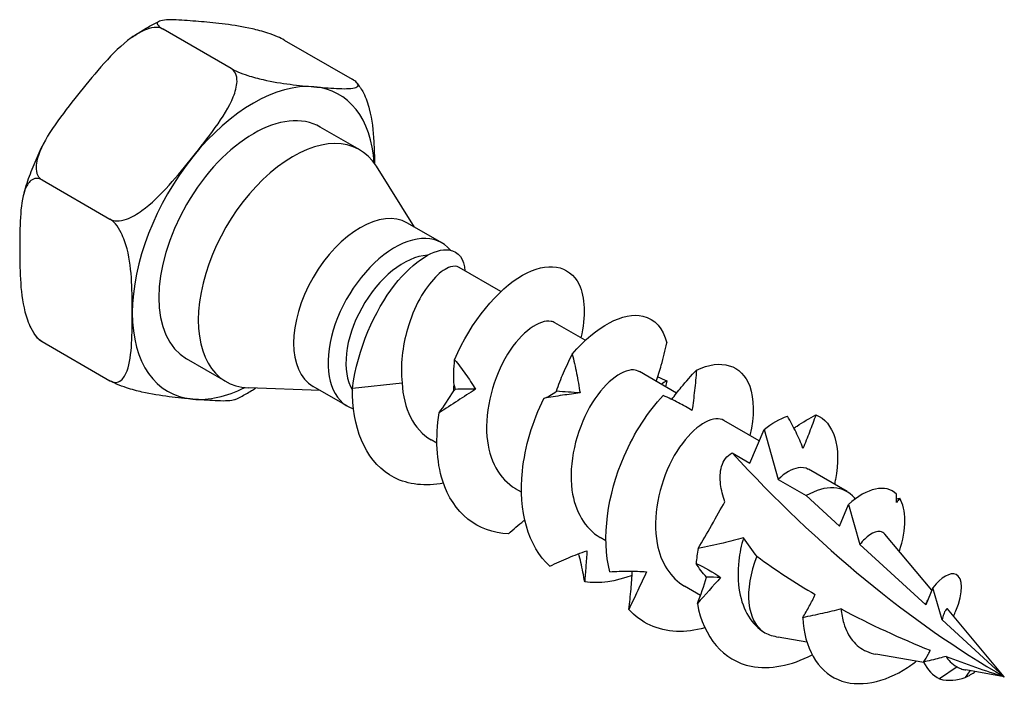
# Model space of a CAD drawing. Units: millimetres. Extents: x 1843 to 2178, y 1261 to 1641.
# Drawn here: x 2141 to 2178, y 1350 to 1375 of the extents above; entities that cross this region are included whole.
import ezdxf

# ---------------------------------------------------------------- set-up
doc = ezdxf.new("R2010")
doc.units = ezdxf.units.MM
doc.layers.add('Part', color=7, linetype='Continuous', lineweight=25)

msp = doc.modelspace()

# ---------------------------------------------------------------- linework, layer by layer
at = {"layer": 'Part'}
for p, q in [((2148.883, 1373.011), (2146.323, 1374.489)), ((2150.885, 1374.081), (2153.445, 1372.603)), ((2153.728, 1369.947), (2152.243, 1370.805)), ((2155.789, 1367.04), (2154.355, 1369.33)), ((2141.761, 1368.813), (2144.321, 1367.335)), ((2156.82, 1366.444), (2155.523, 1367.193)), ((2159.04, 1364.614), (2157.469, 1365.521)), ((2162.222, 1362.777), (2161.081, 1363.436)), ((2141.761, 1362.73), (2144.321, 1361.252)), ((2148.69, 1361.222), (2147.205, 1362.079)), ((2165.663, 1360.79), (2164.263, 1361.599)), ((2153.455, 1360.976), (2155.325, 1361.172)), ((2152.239, 1360.891), (2149.539, 1360.987)), ((2153.27, 1360.296), (2151.973, 1361.044)), ((2157.327, 1360.932), (2157.267, 1360.879)), ((2157.284, 1361.094), (2157.327, 1360.932)), ((2168.779, 1358.992), (2167.445, 1359.762)), ((2168.428, 1358.154), (2168.958, 1359.42)), ((2168.958, 1359.42), (2169.487, 1357.543)), ((2156.636, 1358.901), (2156.415, 1359.028)), ((2167.755, 1358.542), (2168.428, 1358.154)), ((2172.086, 1357.082), (2170.627, 1357.925)), ((2169.487, 1357.543), (2170.549, 1356.93)), ((2159.818, 1357.064), (2159.597, 1357.191)), ((2170.549, 1356.93), (2171.8, 1355.786)), ((2172.395, 1356.812), (2172.37, 1356.842)), ((2171.8, 1355.786), (2172.14, 1356.598)), ((2172.14, 1356.598), (2172.566, 1355.086)), ((2163, 1355.227), (2162.779, 1355.354)), ((2175.281, 1353.367), (2173.511, 1355.48)), ((2172.566, 1355.086), (2175.051, 1352.815)), ((2166.561, 1353.17), (2165.961, 1353.517)), ((2175.322, 1353.463), (2175.051, 1352.815)), ((2175.662, 1352.257), (2175.322, 1353.463)), ((2178.009, 1350.112), (2175.867, 1352.668)), ((2175.662, 1352.257), (2178.009, 1350.112)), ((2170.567, 1351.418), (2169.494, 1351.607)), ((2174.977, 1350.644), (2173.174, 1350.961)), ((2176.231, 1350.486), (2175.563, 1350.031)), ((2176.708, 1350.34), (2176.533, 1350.087)), ((2178.009, 1350.112), (2176.553, 1350.368))]:
    msp.add_line(p, q, dxfattribs=at)
for centre, major_axis, start_param, end_param in [((2149.724, 1366.442), (3.226, 5.588), 0.261799, 1.308997), ((2149.724, 1366.442), (3.226, 5.588), 5.570059, 6.544985), ((2149.724, 1366.442), (-2.519, -4.363), 3.141593, 6.283185), ((2151.209, 1365.585), (-2.519, -4.363), 2.844341, 6.580437), ((2149.724, 1366.442), (-3.226, -5.588), 4.45059, 5.497787), ((2153.748, 1364.119), (-1.775, -3.074), 3.141593, 6.283185), ((2155.045, 1363.37), (-1.775, -3.074), 2.937292, 6.399568), ((2155.381, 1363.176), (-1.537, -2.663), 3.499941, 5.979058), ((2149.724, 1366.442), (-3.226, -5.588), 5.497787, 6.544985), ((2149.724, 1366.442), (-3.226, -5.588), 0.261799, 0.713126), ((2178.009, 1379.281), (-17.862, 30.938), 1.938249, 2.356194), ((2170.549, 1354.419), (1.537, 2.663), 6.075595, 7.068583), ((2170.549, 1354.419), (-1.537, -2.663), 4.953115, 6.267202)]:
    msp.add_ellipse(centre, major_axis=major_axis, ratio=0.57735, start_param=start_param, end_param=end_param, dxfattribs=at)
for points, knots in [([(2146.323, 1374.489), (2146.255, 1374.528), (2146.16, 1374.551), (2145.958, 1374.556), (2145.816, 1374.525), (2145.506, 1374.414), (2145.291, 1374.286), (2144.758, 1373.903), (2144.421, 1373.563), (2143.779, 1372.85), (2143.474, 1372.477), (2143.201, 1372.137)], [0.3976654, 0.3976654, 0.3976654, 0.3976654, 0.4261975, 0.4261975, 0.4642826, 0.4642826, 0.5269758, 0.5269758, 0.6611534, 0.6611534, 0.7953309, 0.7953309, 0.7953309, 0.7953309]), ([(2145.156, 1374.189), (2145.221, 1374.235), (2145.287, 1374.279), (2145.419, 1374.366), (2145.486, 1374.409), (2145.62, 1374.491), (2145.687, 1374.531), (2145.822, 1374.608), (2145.89, 1374.645), (2146.026, 1374.717), (2146.095, 1374.751), (2146.164, 1374.784)], [4.6049813, 4.6049813, 4.6049813, 4.6049813, 4.6430248, 4.6430248, 4.6810684, 4.6810684, 4.7191119, 4.7191119, 4.7571554, 4.7571554, 4.795199, 4.795199, 4.795199, 4.795199]), ([(2147.763, 1374.771), (2147.489, 1374.795), (2147.191, 1374.82), (2146.644, 1374.846), (2146.393, 1374.847), (2146.167, 1374.792), (2146.106, 1374.76), (2146.097, 1374.688), (2146.116, 1374.647), (2146.195, 1374.571), (2146.255, 1374.528), (2146.323, 1374.489)], [0.7953309, 0.7953309, 0.7953309, 0.7953309, 0.9295084, 0.9295084, 1.0636859, 1.0636859, 1.1263791, 1.1263791, 1.1644642, 1.1644642, 1.1929963, 1.1929963, 1.1929963, 1.1929963]), ([(2150.885, 1374.081), (2150.818, 1374.12), (2150.722, 1374.167), (2150.521, 1374.253), (2150.378, 1374.305), (2150.068, 1374.406), (2149.853, 1374.463), (2149.32, 1374.586), (2148.983, 1374.637), (2148.341, 1374.717), (2148.037, 1374.746), (2147.763, 1374.771)], [0.3976654, 0.3976654, 0.3976654, 0.3976654, 0.4261975, 0.4261975, 0.4642826, 0.4642826, 0.5269758, 0.5269758, 0.6611534, 0.6611534, 0.7953309, 0.7953309, 0.7953309, 0.7953309]), ([(2147.443, 1369.687), (2147.717, 1370.028), (2148.014, 1370.404), (2148.562, 1371.171), (2148.813, 1371.562), (2149.038, 1372.123), (2149.1, 1372.339), (2149.109, 1372.624), (2149.09, 1372.748), (2149.011, 1372.905), (2148.95, 1372.972), (2148.883, 1373.011)], [0.7953309, 0.7953309, 0.7953309, 0.7953309, 0.9295084, 0.9295084, 1.0636859, 1.0636859, 1.1263791, 1.1263791, 1.1644642, 1.1644642, 1.1929963, 1.1929963, 1.1929963, 1.1929963]), ([(2148.883, 1373.011), (2148.95, 1372.972), (2149.046, 1372.925), (2149.247, 1372.839), (2149.39, 1372.787), (2149.7, 1372.686), (2149.915, 1372.629), (2150.448, 1372.506), (2150.785, 1372.455), (2151.427, 1372.375), (2151.731, 1372.346), (2152.005, 1372.321)], [0.3976654, 0.3976654, 0.3976654, 0.3976654, 0.4261975, 0.4261975, 0.4642826, 0.4642826, 0.5269758, 0.5269758, 0.6611534, 0.6611534, 0.7953309, 0.7953309, 0.7953309, 0.7953309]), ([(2152.005, 1372.321), (2152.279, 1372.297), (2152.577, 1372.272), (2153.125, 1372.246), (2153.375, 1372.245), (2153.601, 1372.299), (2153.662, 1372.332), (2153.671, 1372.404), (2153.652, 1372.445), (2153.573, 1372.521), (2153.513, 1372.564), (2153.445, 1372.603)], [0.7953309, 0.7953309, 0.7953309, 0.7953309, 0.9295084, 0.9295084, 1.0636859, 1.0636859, 1.1263791, 1.1263791, 1.1644642, 1.1644642, 1.1929963, 1.1929963, 1.1929963, 1.1929963]), ([(2153.758, 1372.283), (2153.751, 1372.295), (2153.743, 1372.306), (2153.728, 1372.328), (2153.72, 1372.339), (2153.705, 1372.362), (2153.697, 1372.373), (2153.682, 1372.395), (2153.674, 1372.406), (2153.658, 1372.428), (2153.65, 1372.439), (2153.642, 1372.45)], [0.50353685, 0.50353685, 0.50353685, 0.50353685, 0.51068312, 0.51068312, 0.5178294, 0.5178294, 0.52497567, 0.52497567, 0.53212195, 0.53212195, 0.53926822, 0.53926822, 0.53926822, 0.53926822]), ([(2143.201, 1372.137), (2142.927, 1371.796), (2142.629, 1371.42), (2142.081, 1370.653), (2141.831, 1370.262), (2141.605, 1369.701), (2141.544, 1369.485), (2141.535, 1369.2), (2141.554, 1369.076), (2141.633, 1368.919), (2141.693, 1368.852), (2141.761, 1368.813)], [0.7953309, 0.7953309, 0.7953309, 0.7953309, 0.9295084, 0.9295084, 1.0636859, 1.0636859, 1.1263791, 1.1263791, 1.1644642, 1.1644642, 1.1929963, 1.1929963, 1.1929963, 1.1929963]), ([(2153.757, 1372.283), (2153.799, 1372.22), (2153.837, 1372.153), (2153.962, 1371.905), (2154.039, 1371.676), (2154.192, 1371.082), (2154.236, 1370.665), (2154.275, 1369.975), (2154.282, 1369.699), (2154.285, 1369.435)], [0.4434092, 0.4434092, 0.4434092, 0.4434092, 0.4642826, 0.4642826, 0.5269758, 0.5269758, 0.6611534, 0.6611534, 0.7525958, 0.7525958, 0.7525958, 0.7525958]), ([(2141.083, 1368.331), (2141.118, 1368.45), (2141.155, 1368.57), (2141.235, 1368.808), (2141.277, 1368.927), (2141.365, 1369.164), (2141.412, 1369.282), (2141.509, 1369.517), (2141.559, 1369.635), (2141.665, 1369.868), (2141.719, 1369.984), (2141.776, 1370.1)], [3.5319441, 3.5319441, 3.5319441, 3.5319441, 3.5876624, 3.5876624, 3.6433807, 3.6433807, 3.6990991, 3.6990991, 3.7548174, 3.7548174, 3.8105358, 3.8105358, 3.8105358, 3.8105358]), ([(2144.321, 1367.335), (2144.388, 1367.296), (2144.484, 1367.273), (2144.685, 1367.268), (2144.828, 1367.299), (2145.137, 1367.41), (2145.353, 1367.538), (2145.885, 1367.921), (2146.223, 1368.261), (2146.865, 1368.974), (2147.169, 1369.346), (2147.443, 1369.687)], [0.3976654, 0.3976654, 0.3976654, 0.3976654, 0.4261975, 0.4261975, 0.4642826, 0.4642826, 0.5269758, 0.5269758, 0.6611534, 0.6611534, 0.7953309, 0.7953309, 0.7953309, 0.7953309]), ([(2141.761, 1368.813), (2141.693, 1368.852), (2141.615, 1368.874), (2141.475, 1368.873), (2141.394, 1368.837), (2141.244, 1368.712), (2141.167, 1368.572), (2141.014, 1368.155), (2140.97, 1367.788), (2140.923, 1367.022), (2140.919, 1366.623), (2140.919, 1366.258)], [0.3976654, 0.3976654, 0.3976654, 0.3976654, 0.4261975, 0.4261975, 0.4642826, 0.4642826, 0.5269758, 0.5269758, 0.6611534, 0.6611534, 0.7953309, 0.7953309, 0.7953309, 0.7953309]), ([(2145.162, 1363.808), (2145.162, 1364.173), (2145.159, 1364.576), (2145.112, 1365.397), (2145.068, 1365.814), (2144.915, 1366.408), (2144.837, 1366.637), (2144.687, 1366.936), (2144.607, 1367.065), (2144.466, 1367.228), (2144.388, 1367.296), (2144.321, 1367.335)], [0.7953309, 0.7953309, 0.7953309, 0.7953309, 0.9295084, 0.9295084, 1.0636859, 1.0636859, 1.1263791, 1.1263791, 1.1644642, 1.1644642, 1.1929963, 1.1929963, 1.1929963, 1.1929963]), ([(2140.919, 1366.258), (2140.919, 1365.892), (2140.923, 1365.489), (2140.97, 1364.669), (2141.014, 1364.252), (2141.167, 1363.657), (2141.244, 1363.429), (2141.394, 1363.129), (2141.475, 1363), (2141.615, 1362.838), (2141.693, 1362.769), (2141.761, 1362.73)], [0.7953309, 0.7953309, 0.7953309, 0.7953309, 0.9295084, 0.9295084, 1.0636859, 1.0636859, 1.1263791, 1.1263791, 1.1644642, 1.1644642, 1.1929963, 1.1929963, 1.1929963, 1.1929963]), ([(2153.455, 1360.976), (2153.639, 1362.448), (2154.296, 1363.899), (2155.038, 1364.852), (2155.78, 1365.804), (2156.582, 1366.25), (2157.088, 1366.182), (2157.458, 1366.132), (2157.667, 1365.821), (2157.693, 1365.389)], [0, 0, 0, 0, 0.909563, 0.909563, 0.909563, 1.819127, 1.819127, 1.819127, 2.483922, 2.483922, 2.483922, 2.483922]), ([(2157.303, 1362.047), (2157.922, 1363.491), (2158.924, 1364.696), (2159.857, 1365.23), (2160.79, 1365.764), (2161.629, 1365.617), (2161.988, 1364.88), (2162.221, 1364.4), (2162.245, 1363.679), (2162.057, 1362.866)], [18.060794, 18.060794, 18.060794, 18.060794, 18.997188, 18.997188, 18.997188, 19.933582, 19.933582, 19.933582, 20.543364, 20.543364, 20.543364, 20.543364]), ([(2157.469, 1365.521), (2157.382, 1365.571), (2157.271, 1365.578), (2156.973, 1365.486), (2156.778, 1365.356), (2156.377, 1364.945), (2156.174, 1364.67), (2155.807, 1364.002), (2155.646, 1363.617), (2155.431, 1362.875), (2155.363, 1362.535), (2155.292, 1361.847), (2155.29, 1361.504), (2155.325, 1361.172)], [0.1641055, 0.1641055, 0.1641055, 0.1641055, 0.2654729, 0.2654729, 0.3982094, 0.3982094, 0.5309458, 0.5309458, 0.6636823, 0.6636823, 0.7675465, 0.7675465, 0.8714107, 0.8714107, 0.8714107, 0.8714107]), ([(2144.321, 1361.252), (2144.388, 1361.213), (2144.466, 1361.192), (2144.607, 1361.192), (2144.687, 1361.228), (2144.837, 1361.354), (2144.915, 1361.494), (2145.068, 1361.911), (2145.112, 1362.278), (2145.159, 1363.044), (2145.162, 1363.443), (2145.162, 1363.808)], [0.3976654, 0.3976654, 0.3976654, 0.3976654, 0.4261975, 0.4261975, 0.4642826, 0.4642826, 0.5269758, 0.5269758, 0.6611534, 0.6611534, 0.7953309, 0.7953309, 0.7953309, 0.7953309]), ([(2161.734, 1362.261), (2162.634, 1363.325), (2163.676, 1363.857), (2164.398, 1363.689), (2164.842, 1363.585), (2165.164, 1363.227), (2165.298, 1362.681)], [12.27804, 12.27804, 12.27804, 12.27804, 13.213707, 13.213707, 13.213707, 13.788873, 13.788873, 13.788873, 13.788873]), ([(2161.08, 1363.435), (2161.036, 1363.461), (2160.989, 1363.48), (2160.937, 1363.49), (2160.508, 1363.577), (2159.824, 1363.105), (2159.297, 1362.25), (2158.769, 1361.395), (2158.427, 1360.186), (2158.519, 1359.154), (2158.597, 1358.276), (2158.991, 1357.553), (2159.598, 1357.193)], [-19.634954, -19.634954, -19.634954, -19.634954, -19.506873, -19.506873, -19.506873, -18.449472, -18.449472, -18.449472, -17.39207, -17.39207, -17.39207, -16.493361, -16.493361, -16.493361, -16.493361]), ([(2141.564, 1362.884), (2141.556, 1362.895), (2141.548, 1362.906), (2141.532, 1362.928), (2141.524, 1362.939), (2141.509, 1362.961), (2141.501, 1362.972), (2141.486, 1362.994), (2141.478, 1363.005), (2141.463, 1363.028), (2141.455, 1363.039), (2141.448, 1363.05)], [2.60232443, 2.60232443, 2.60232443, 2.60232443, 2.60947071, 2.60947071, 2.61661698, 2.61661698, 2.62376326, 2.62376326, 2.63090953, 2.63090953, 2.63805581, 2.63805581, 2.63805581, 2.63805581]), ([(2141.761, 1362.73), (2141.693, 1362.769), (2141.633, 1362.813), (2141.585, 1362.858), (2141.574, 1362.871), (2141.565, 1362.884)], [0.39766544, 0.39766544, 0.39766544, 0.39766544, 0.42619751, 0.42619751, 0.43775978, 0.43775978, 0.43775978, 0.43775978]), ([(2164.897, 1361.233), (2164.966, 1361.433), (2165.029, 1361.636), (2165.166, 1362.118), (2165.236, 1362.399), (2165.298, 1362.681)], [0.0209105, 0.0209105, 0.0209105, 0.0209105, 0.0844013, 0.0844013, 0.1708922, 0.1708922, 0.1708922, 0.1708922]), ([(2157.303, 1362.047), (2157.444, 1361.873), (2157.581, 1361.693), (2157.843, 1361.322), (2157.968, 1361.131), (2158.087, 1360.934)], [0, 0, 0, 0, 0.0771161, 0.0771161, 0.1538838, 0.1538838, 0.1538838, 0.1538838]), ([(2161.141, 1360.857), (2161.219, 1361.093), (2161.308, 1361.327), (2161.507, 1361.794), (2161.617, 1362.028), (2161.734, 1362.261)], [0, 0, 0, 0, 0.0844013, 0.0844013, 0.1708922, 0.1708922, 0.1708922, 0.1708922]), ([(2161.734, 1362.261), (2161.794, 1362.022), (2161.849, 1361.779), (2161.946, 1361.29), (2161.989, 1361.044), (2162.026, 1360.795)], [0, 0, 0, 0, 0.0771161, 0.0771161, 0.1538838, 0.1538838, 0.1538838, 0.1538838]), ([(2166.413, 1361.657), (2167.333, 1362.103), (2168.124, 1361.856), (2168.418, 1361.048), (2168.59, 1360.576), (2168.597, 1359.924), (2168.427, 1359.195)], [6.495285, 6.495285, 6.495285, 6.495285, 7.430953, 7.430953, 7.430953, 7.976994, 7.976994, 7.976994, 7.976994]), ([(2164.261, 1361.596), (2164.197, 1361.635), (2164.123, 1361.658), (2164.042, 1361.663), (2163.586, 1361.691), (2162.897, 1361.154), (2162.389, 1360.261), (2161.881, 1359.368), (2161.582, 1358.149), (2161.721, 1357.139), (2161.831, 1356.339), (2162.216, 1355.693), (2162.781, 1355.358)], [-13.351769, -13.351769, -13.351769, -13.351769, -13.162465, -13.162465, -13.162465, -12.105064, -12.105064, -12.105064, -11.047663, -11.047663, -11.047663, -10.210176, -10.210176, -10.210176, -10.210176]), ([(2165.48, 1360.553), (2165.596, 1360.707), (2165.716, 1360.859), (2166.023, 1361.23), (2166.215, 1361.446), (2166.413, 1361.657)], [0.0264656, 0.0264656, 0.0264656, 0.0264656, 0.0844013, 0.0844013, 0.1708922, 0.1708922, 0.1708922, 0.1708922]), ([(2166.413, 1361.657), (2166.393, 1361.401), (2166.37, 1361.146), (2166.313, 1360.639), (2166.281, 1360.388), (2166.243, 1360.138)], [0, 0, 0, 0, 0.0771161, 0.0771161, 0.1538838, 0.1538838, 0.1538838, 0.1538838]), ([(2147.443, 1360.563), (2147.169, 1360.587), (2146.865, 1360.616), (2146.223, 1360.696), (2145.885, 1360.748), (2145.353, 1360.87), (2145.137, 1360.927), (2144.828, 1361.028), (2144.685, 1361.08), (2144.484, 1361.167), (2144.388, 1361.213), (2144.321, 1361.252)], [0.7953309, 0.7953309, 0.7953309, 0.7953309, 0.9295084, 0.9295084, 1.0636859, 1.0636859, 1.1263791, 1.1263791, 1.1644642, 1.1644642, 1.1929963, 1.1929963, 1.1929963, 1.1929963]), ([(2149.042, 1360.549), (2149.111, 1360.582), (2149.179, 1360.617), (2149.316, 1360.689), (2149.384, 1360.726), (2149.519, 1360.803), (2149.586, 1360.843), (2149.703, 1360.914), (2149.753, 1360.946), (2149.803, 1360.978)], [4.629579, 4.629579, 4.629579, 4.629579, 4.6676225, 4.6676225, 4.7056661, 4.7056661, 4.7437096, 4.7437096, 4.7721966, 4.7721966, 4.7721966, 4.7721966]), ([(2156.887, 1357.401), (2156.206, 1357.272), (2155.56, 1357.336), (2155.026, 1357.611), (2154.062, 1358.107), (2153.484, 1359.28), (2153.455, 1360.711), (2153.453, 1360.799), (2153.453, 1360.887), (2153.455, 1360.976)], [22.224371, 22.224371, 22.224371, 22.224371, 22.742764, 22.742764, 22.742764, 23.679158, 23.679158, 23.679158, 23.736478, 23.736478, 23.736478, 23.736478]), ([(2158.087, 1360.934), (2157.869, 1360.792), (2157.645, 1360.648), (2157.188, 1360.354), (2156.954, 1360.203), (2156.72, 1360.048)], [0, 0, 0, 0, 0.0844013, 0.0844013, 0.1708922, 0.1708922, 0.1708922, 0.1708922]), ([(2160.659, 1360.592), (2160.735, 1360.62), (2160.814, 1360.656), (2160.975, 1360.744), (2161.057, 1360.796), (2161.141, 1360.857)], [0, 0, 0, 0, 0.0771161, 0.0771161, 0.1538838, 0.1538838, 0.1538838, 0.1538838]), ([(2149.041, 1360.55), (2149.019, 1360.539), (2148.994, 1360.53), (2148.813, 1360.487), (2148.562, 1360.488), (2148.014, 1360.514), (2147.717, 1360.538), (2147.443, 1360.563)], [0.5032613, 0.5032613, 0.5032613, 0.5032613, 0.5269758, 0.5269758, 0.6611534, 0.6611534, 0.7953309, 0.7953309, 0.7953309, 0.7953309]), ([(2160.891, 1354.278), (2160.07, 1355.004), (2159.697, 1356.358), (2159.855, 1357.851), (2159.952, 1358.769), (2160.24, 1359.73), (2160.659, 1360.592)], [10.350455, 10.350455, 10.350455, 10.350455, 11.286122, 11.286122, 11.286122, 11.861288, 11.861288, 11.861288, 11.861288]), ([(2162.026, 1360.795), (2161.813, 1360.768), (2161.592, 1360.74), (2161.135, 1360.673), (2160.899, 1360.635), (2160.659, 1360.592)], [0, 0, 0, 0, 0.0844013, 0.0844013, 0.1708922, 0.1708922, 0.1708922, 0.1708922]), ([(2163.146, 1354.065), (2162.829, 1355.324), (2163.058, 1356.975), (2163.685, 1358.414), (2164.069, 1359.299), (2164.594, 1360.099), (2165.161, 1360.697)], [4.5677, 4.5677, 4.5677, 4.5677, 5.503368, 5.503368, 5.503368, 6.078533, 6.078533, 6.078533, 6.078533]), ([(2166.243, 1360.138), (2166.082, 1360.237), (2165.91, 1360.335), (2165.549, 1360.522), (2165.358, 1360.613), (2165.161, 1360.697)], [0, 0, 0, 0, 0.0844013, 0.0844013, 0.1708922, 0.1708922, 0.1708922, 0.1708922]), ([(2159.329, 1355.494), (2158.166, 1355.53), (2157.243, 1356.277), (2156.856, 1357.481), (2156.617, 1358.221), (2156.575, 1359.121), (2156.72, 1360.048)], [16.133209, 16.133209, 16.133209, 16.133209, 17.068877, 17.068877, 17.068877, 17.644043, 17.644043, 17.644043, 17.644043]), ([(2167.442, 1359.758), (2167.357, 1359.809), (2167.256, 1359.833), (2167.142, 1359.825), (2166.662, 1359.793), (2165.97, 1359.194), (2165.484, 1358.265), (2164.999, 1357.337), (2164.745, 1356.113), (2164.931, 1355.129), (2165.067, 1354.407), (2165.44, 1353.833), (2165.964, 1353.522)], [-7.068583, -7.068583, -7.068583, -7.068583, -6.818058, -6.818058, -6.818058, -5.760656, -5.760656, -5.760656, -4.703255, -4.703255, -4.703255, -3.926991, -3.926991, -3.926991, -3.926991]), ([(2170.423, 1358.71), (2170.347, 1358.914), (2170.259, 1359.118), (2170.063, 1359.524), (2169.955, 1359.726), (2169.838, 1359.924)], [0, 0, 0, 0, 0.0844013, 0.0844013, 0.1708922, 0.1708922, 0.1708922, 0.1708922]), ([(2170.085, 1359.475), (2170.123, 1359.5), (2170.162, 1359.525), (2170.431, 1359.698), (2170.668, 1359.838), (2170.908, 1359.97)], [0.069986, 0.069986, 0.069986, 0.069986, 0.0844013, 0.0844013, 0.1708922, 0.1708922, 0.1708922, 0.1708922]), ([(2170.908, 1359.97), (2170.831, 1359.75), (2170.752, 1359.534), (2170.591, 1359.114), (2170.508, 1358.909), (2170.423, 1358.71)], [0, 0, 0, 0, 0.0771161, 0.0771161, 0.1538838, 0.1538838, 0.1538838, 0.1538838]), ([(2170.908, 1359.97), (2171.585, 1359.71), (2171.891, 1358.766), (2171.648, 1357.539), (2171.636, 1357.479), (2171.623, 1357.419), (2171.609, 1357.358)], [0.7125304, 0.7125304, 0.7125304, 0.7125304, 1.648198, 1.648198, 1.648198, 1.6938085, 1.6938085, 1.6938085, 1.6938085]), ([(2167.487, 1356.7), (2167.409, 1356.92), (2167.35, 1357.15), (2167.293, 1357.578), (2167.295, 1357.82), (2167.393, 1358.139), (2167.442, 1358.239), (2167.573, 1358.412), (2167.656, 1358.485), (2167.755, 1358.542)], [2.7867329, 2.7867329, 2.7867329, 2.7867329, 2.8637213, 2.8637213, 2.9477909, 2.9477909, 2.9898257, 2.9898257, 3.0318605, 3.0318605, 3.0318605, 3.0318605]), ([(2170.623, 1357.919), (2170.517, 1357.983), (2170.387, 1358.005), (2170.239, 1357.977), (2170.013, 1357.936), (2169.75, 1357.787), (2169.487, 1357.543)], [-0.7853982, -0.7853982, -0.7853982, -0.7853982, -0.4736501, -0.4736501, -0.4736501, 0, 0, 0, 0]), ([(2166.477, 1354.943), (2166.647, 1355.233), (2166.806, 1355.508), (2167.177, 1356.158), (2167.33, 1356.43), (2167.487, 1356.7)], [-0.2592294, -0.2592294, -0.2592294, -0.2592294, -0.1536314, -0.1536314, -0.0274844, -0.0274844, -0.0274844, -0.0274844]), ([(2159.329, 1355.494), (2159.515, 1355.66), (2159.707, 1355.824), (2159.914, 1355.993), (2159.926, 1356.003), (2159.938, 1356.013)], [0, 0, 0, 0, 0.0771161, 0.0771161, 0.08173781, 0.08173781, 0.08173781, 0.08173781]), ([(2168.184, 1355.348), (2167.933, 1355.269), (2167.666, 1355.2), (2167.108, 1355.069), (2166.787, 1355.002), (2166.477, 1354.943)], [-0.1917976, -0.1917976, -0.1917976, -0.1917976, -0.1047275, -0.1047275, 0, 0, 0, 0]), ([(2168.184, 1355.348), (2168.101, 1355.062), (2168.04, 1354.769), (2167.961, 1354.071), (2167.969, 1353.674), (2168.097, 1352.965), (2168.21, 1352.655), (2168.533, 1352.13), (2168.741, 1351.92), (2168.987, 1351.771)], [0.2862894, 0.2862894, 0.2862894, 0.2862894, 0.3761079, 0.3761079, 0.5014772, 0.5014772, 0.6194577, 0.6194577, 0.7374381, 0.7374381, 0.7374381, 0.7374381]), ([(2173.511, 1355.48), (2173.464, 1355.536), (2173.405, 1355.57), (2173.222, 1355.596), (2173.085, 1355.554), (2172.816, 1355.367), (2172.689, 1355.245), (2172.566, 1355.086)], [0.8499187, 0.8499187, 0.8499187, 0.8499187, 0.9141945, 0.9141945, 1.0149201, 1.0149201, 1.097061, 1.097061, 1.097061, 1.097061]), ([(2160.891, 1354.278), (2161.121, 1354.388), (2161.353, 1354.491), (2161.819, 1354.685), (2162.054, 1354.775), (2162.289, 1354.858)], [0, 0, 0, 0, 0.0771161, 0.0771161, 0.1538838, 0.1538838, 0.1538838, 0.1538838]), ([(2162.204, 1353.682), (2162.162, 1353.93), (2162.113, 1354.175), (2162.033, 1354.526), (2162.006, 1354.636), (2161.978, 1354.744)], [0, 0, 0, 0, 0.0771161, 0.0771161, 0.1120654, 0.1120654, 0.1120654, 0.1120654]), ([(2162.289, 1354.858), (2162.275, 1354.65), (2162.26, 1354.45), (2162.23, 1354.058), (2162.215, 1353.867), (2162.204, 1353.682)], [0, 0, 0, 0, 0.0844013, 0.0844013, 0.1708922, 0.1708922, 0.1708922, 0.1708922]), ([(2163.146, 1354.065), (2163.38, 1354.081), (2163.613, 1354.089), (2164.076, 1354.089), (2164.305, 1354.081), (2164.532, 1354.065)], [0, 0, 0, 0, 0.0771161, 0.0771161, 0.1538838, 0.1538838, 0.1538838, 0.1538838]), ([(2163.863, 1352.65), (2163.897, 1352.902), (2163.925, 1353.157), (2163.968, 1353.637), (2163.984, 1353.862), (2163.995, 1354.088)], [0, 0, 0, 0, 0.0771161, 0.0771161, 0.1450065, 0.1450065, 0.1450065, 0.1450065]), ([(2164.532, 1354.065), (2164.423, 1353.824), (2164.31, 1353.587), (2164.086, 1353.116), (2163.973, 1352.881), (2163.863, 1352.65)], [0, 0, 0, 0, 0.0844013, 0.0844013, 0.1708922, 0.1708922, 0.1708922, 0.1708922]), ([(2176.093, 1352.397), (2176.126, 1352.462), (2176.156, 1352.526), (2176.183, 1352.588), (2176.493, 1353.301), (2176.445, 1353.838), (2176.191, 1353.958), (2175.975, 1354.06), (2175.625, 1353.868), (2175.322, 1353.463)], [3.614244, 3.614244, 3.614244, 3.614244, 3.703553, 3.703553, 3.703553, 4.720408, 4.720408, 4.720408, 5.585054, 5.585054, 5.585054, 5.585054]), ([(2170.415, 1352.336), (2170.499, 1352.478), (2170.583, 1352.624), (2170.741, 1352.912), (2170.819, 1353.061), (2170.889, 1353.209)], [-0.1436288, -0.1436288, -0.1436288, -0.1436288, -0.0728926, -0.0728926, -0.0026971, -0.0026971, -0.0026971, -0.0026971]), ([(2166.728, 1351.954), (2166.361, 1351.853), (2166.001, 1351.806), (2165.659, 1351.821), (2164.947, 1351.851), (2164.321, 1352.14), (2163.863, 1352.65)], [3.300219, 3.300219, 3.300219, 3.300219, 3.5757828, 3.5757828, 3.5757828, 4.1509486, 4.1509486, 4.1509486, 4.1509486]), ([(2166.446, 1352.868), (2166.675, 1351.594), (2167.44, 1350.714), (2168.469, 1350.508), (2169.171, 1350.368), (2169.984, 1350.531), (2170.766, 1350.935)], [1.593792, 1.593792, 1.593792, 1.593792, 2.549641, 2.549641, 2.549641, 3.20174, 3.20174, 3.20174, 3.20174]), ([(2171.859, 1352.667), (2171.634, 1352.606), (2171.385, 1352.547), (2170.917, 1352.441), (2170.66, 1352.386), (2170.415, 1352.336)], [-0.1562904, -0.1562904, -0.1562904, -0.1562904, -0.0812105, -0.0812105, 0, 0, 0, 0]), ([(2171.859, 1352.667), (2171.874, 1352.479), (2171.907, 1352.296), (2172.033, 1351.878), (2172.145, 1351.658), (2172.439, 1351.299), (2172.615, 1351.162), (2172.931, 1351.019), (2173.05, 1350.983), (2173.174, 1350.961)], [0.1165052, 0.1165052, 0.1165052, 0.1165052, 0.1748048, 0.1748048, 0.2580084, 0.2580084, 0.3384356, 0.3384356, 0.3827064, 0.3827064, 0.3827064, 0.3827064]), ([(2175.867, 1352.668), (2175.856, 1352.682), (2175.829, 1352.664), (2175.774, 1352.578), (2175.75, 1352.53), (2175.703, 1352.41), (2175.681, 1352.339), (2175.662, 1352.257)], [0.828068, 0.828068, 0.828068, 0.828068, 0.885378, 0.885378, 0.9223917, 0.9223917, 0.9580529, 0.9580529, 0.9580529, 0.9580529]), ([(2170.415, 1352.336), (2170.466, 1351.208), (2170.977, 1350.331), (2171.745, 1350.004), (2172.514, 1349.678), (2173.513, 1349.899), (2174.358, 1350.456), (2174.471, 1350.531), (2174.581, 1350.611), (2174.687, 1350.695)], [0.652987, 0.652987, 0.652987, 0.652987, 1.669842, 1.669842, 1.669842, 2.686698, 2.686698, 2.686698, 2.822741, 2.822741, 2.822741, 2.822741]), ([(2174.968, 1350.664), (2175.029, 1350.76), (2175.096, 1350.869), (2175.176, 1351.018), (2175.199, 1351.064), (2175.219, 1351.109)], [-0.08859452, -0.08859452, -0.08859452, -0.08859452, -0.04633557, -0.04633557, -0.02647675, -0.02647675, -0.02647675, -0.02647675]), ([(2175.813, 1350.877), (2175.742, 1350.856), (2175.657, 1350.834), (2175.371, 1350.76), (2175.146, 1350.706), (2174.968, 1350.664)], [-0.09099512, -0.09099512, -0.09099512, -0.09099512, -0.05877854, -0.05877854, 0, 0, 0, 0]), ([(2175.813, 1350.877), (2175.859, 1350.805), (2175.912, 1350.739), (2176.048, 1350.602), (2176.135, 1350.538), (2176.231, 1350.486)], [0.15537013, 0.15537013, 0.15537013, 0.15537013, 0.18117974, 0.18117974, 0.21452952, 0.21452952, 0.21452952, 0.21452952]), ([(2176.231, 1350.486), (2176.289, 1350.451), (2176.35, 1350.423), (2176.46, 1350.387), (2176.506, 1350.376), (2176.553, 1350.368)], [0, 0, 0, 0, 0.02086432, 0.02086432, 0.03550788, 0.03550788, 0.03550788, 0.03550788])]:
    msp.add_open_spline(points, degree=3, knots=knots, dxfattribs=at)
for points in [[(2157.284, 1361.094), (2157.261, 1361.408), (2157.27, 1361.724), (2157.303, 1362.047)], [(2155.325, 1361.172), (2155.366, 1360.217), (2155.766, 1359.411), (2156.416, 1359.029)], [(2164.955, 1361.406), (2165.067, 1361.356), (2165.179, 1361.304), (2165.291, 1361.248)], [(2165.291, 1361.248), (2165.216, 1361.203), (2165.144, 1361.164), (2165.074, 1361.13)], [(2165.291, 1361.248), (2165.277, 1361.177), (2165.262, 1361.105), (2165.244, 1361.032)], [(2156.72, 1360.048), (2156.905, 1360.299), (2157.088, 1360.577), (2157.267, 1360.879)], [(2157.267, 1360.879), (2157.271, 1360.949), (2157.276, 1361.021), (2157.284, 1361.094)], [(2158.087, 1360.934), (2157.83, 1360.934), (2157.576, 1360.933), (2157.327, 1360.932)], [(2162.026, 1360.795), (2161.729, 1360.82), (2161.434, 1360.84), (2161.141, 1360.857)], [(2168.958, 1359.42), (2169.256, 1359.65), (2169.555, 1359.82), (2169.838, 1359.924)], [(2173.95, 1356.983), (2173.558, 1357.384), (2172.831, 1357.233), (2172.14, 1356.598)], [(2173.944, 1356.675), (2173.948, 1356.778), (2173.95, 1356.88), (2173.95, 1356.983)], [(2174.069, 1356.83), (2174.027, 1356.777), (2173.985, 1356.725), (2173.944, 1356.675)], [(2173.948, 1356.81), (2173.988, 1356.817), (2174.028, 1356.823), (2174.069, 1356.83)], [(2174.055, 1354.831), (2174.335, 1355.686), (2174.321, 1356.42), (2174.069, 1356.83)], [(2168.689, 1354.646), (2168.513, 1354.872), (2168.342, 1355.108), (2168.184, 1355.348)], [(2166.477, 1354.943), (2166.443, 1354.754), (2166.417, 1354.566), (2166.399, 1354.38)], [(2168.689, 1354.646), (2169.388, 1354.133), (2170.127, 1353.654), (2170.889, 1353.209)], [(2166.796, 1353.863), (2166.638, 1354.029), (2166.507, 1354.199), (2166.399, 1354.38)], [(2166.399, 1354.38), (2166.719, 1354.225), (2167.028, 1354.049), (2167.324, 1353.852)], [(2163.986, 1353.93), (2163.368, 1353.694), (2162.755, 1353.606), (2162.204, 1353.682)], [(2166.446, 1352.868), (2166.572, 1353.188), (2166.689, 1353.52), (2166.796, 1353.863)], [(2167.324, 1353.852), (2167.036, 1353.523), (2166.74, 1353.196), (2166.446, 1352.868)], [(2167.324, 1353.852), (2167.145, 1353.855), (2166.969, 1353.858), (2166.796, 1353.863)], [(2171.859, 1352.667), (2172.962, 1352.078), (2174.097, 1351.559), (2175.219, 1351.109)], [(2175.051, 1352.815), (2175.075, 1352.884), (2175.101, 1352.945), (2175.127, 1352.998)], [(2168.987, 1351.771), (2169.145, 1351.693), (2169.315, 1351.638), (2169.494, 1351.607)], [(2175.813, 1350.877), (2176.559, 1350.592), (2177.295, 1350.338), (2178.009, 1350.112)], [(2174.968, 1350.664), (2175.11, 1350.373), (2175.321, 1350.159), (2175.563, 1350.031)], [(2175.563, 1350.031), (2175.893, 1349.934), (2176.245, 1349.983), (2176.533, 1350.087)], [(2176.533, 1350.087), (2176.681, 1350.153), (2176.81, 1350.231), (2176.913, 1350.304)]]:
    msp.add_open_spline(points, degree=3, dxfattribs=at)

doc.saveas('drawing.dxf')
